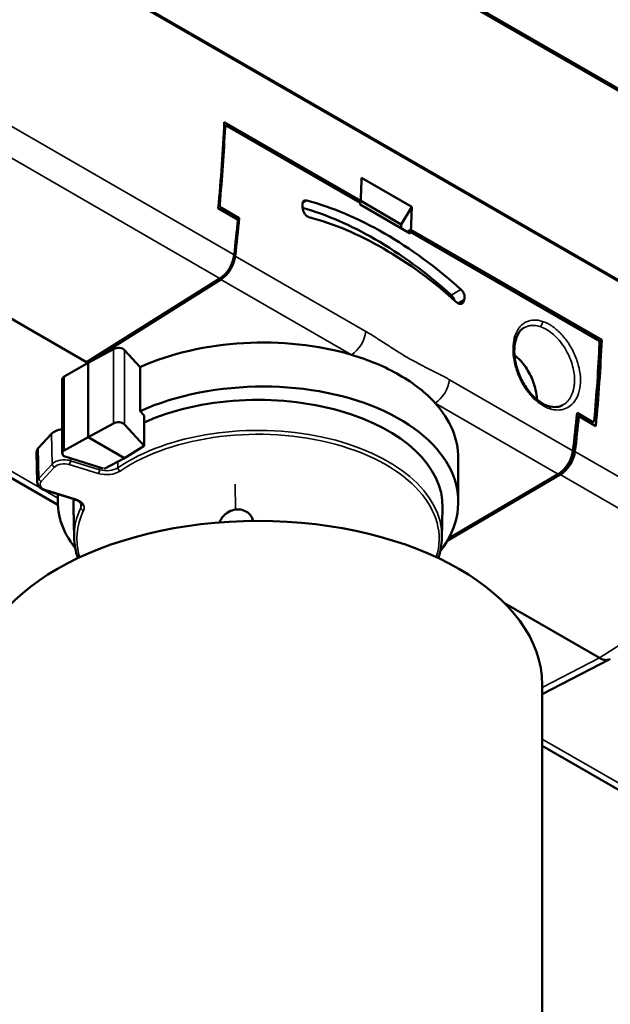
# Model space of a CAD drawing. Units: millimetres. Extents: x -901 to 3374, y 1 to 1650.
# Drawn here: x 1154 to 1196, y 346 to 415 of the extents above; entities that cross this region are included whole.
import ezdxf

# ---------------------------------------------------------------- set-up
doc = ezdxf.new("R2010")
doc.units = ezdxf.units.MM
doc.layers.add('Visible (ANSI)', color=7, linetype='Continuous', lineweight=50)
doc.layers.add('Visible Narrow (ANSI)', color=7, linetype='Continuous', lineweight=35)

msp = doc.modelspace()

# ---------------------------------------------------------------- linework, layer by layer
at = {"layer": 'Visible (ANSI)'}
for p, q in [((1202.438, 406.774), (1121.709, 453.383)), ((1212.859, 400.616), (1123.599, 452.15)), ((1228.17, 378.434), (1135.262, 432.074)), ((1119.186, 413.941), (1159.139, 390.874)), ((1168.936, 407.512), (1168.819, 407.438)), ((1168.835, 407.794), (1178.449, 402.243)), ((1168.815, 407.369), (1168.891, 407.416)), ((1178.409, 402.097), (1169.041, 407.505)), ((1157.119, 380.814), (1112.678, 406.472)), ((1178.507, 403.872), (1182.042, 401.831)), ((1178.449, 402.243), (1178.307, 402.155)), ((1181.939, 399.954), (1178.404, 401.995)), ((1181.302, 400.59), (1178.444, 402.24)), ((1169.794, 400.917), (1168.41, 401.715)), ((1168.641, 401.746), (1169.882, 401.029)), ((1182.042, 401.831), (1181.302, 400.59)), ((1169.742, 400.946), (1169.882, 401.029)), ((1181.985, 400.202), (1181.751, 400.063)), ((1181.855, 400.003), (1181.943, 400.056)), ((1195.132, 392.441), (1181.943, 400.056)), ((1181.985, 400.202), (1195.419, 392.445)), ((1159.139, 390.875), (1168.532, 396.779)), ((1159.244, 390.814), (1168.602, 396.697)), ((1195.419, 392.445), (1195.23, 392.334)), ((1161.038, 391.798), (1159.244, 390.814)), ((1162.907, 390.527), (1161.814, 391.729)), ((1195.266, 392.189), (1195.266, 392.189)), ((1159.139, 390.874), (1159.139, 390.875)), ((1159.139, 390.874), (1159.243, 390.814)), ((1159.243, 390.94), (1159.243, 390.814)), ((1193.586, 391.242), (1193.586, 391.242)), ((1157.567, 389.863), (1159.245, 390.814)), ((1159.243, 390.814), (1159.244, 390.814)), ((1159.244, 385.589), (1159.245, 390.814)), ((1162.907, 387.425), (1162.907, 390.527)), ((1157.427, 384.444), (1157.427, 389.669)), ((1184.435, 388.81), (1184.435, 388.81)), ((1184.385, 388.724), (1184.385, 388.724)), ((1163.199, 387.103), (1162.907, 387.425)), ((1192.079, 387.514), (1192.079, 387.515)), ((1163.199, 384.966), (1163.199, 387.103)), ((1193.804, 387.054), (1193.651, 386.972)), ((1193.681, 387.289), (1194.734, 386.681)), ((1194.999, 386.364), (1193.804, 387.054)), ((1159.244, 385.589), (1161.038, 386.556)), ((1161.814, 386.483), (1163.199, 384.966)), ((1194.838, 386.673), (1194.647, 386.567)), ((1155.734, 384.809), (1156.673, 385.829)), ((1157.567, 384.638), (1159.244, 385.588)), ((1161.809, 384.107), (1159.244, 385.589)), ((1163.199, 384.966), (1161.809, 384.107)), ((1155.663, 382.406), (1155.617, 384.531)), ((1160.306, 383.372), (1157.692, 384.192)), ((1161.81, 384.107), (1160.374, 383.363)), ((1161.81, 384.107), (1161.81, 384.107)), ((1161.81, 384.107), (1161.81, 384.107)), ((1185.314, 381.013), (1185.314, 384.116)), ((1192.497, 382.943), (1184.538, 378.268)), ((1192.356, 382.982), (1184.64, 378.451)), ((1156.204, 381.839), (1158.257, 381.209)), ((1157.115, 381.013), (1157.115, 381.56)), ((1158.26, 378.493), (1158.215, 380.618)), ((1184.167, 378.493), (1184.213, 380.618)), ((1188.57, 373.881), (1195.257, 370.019)), ((1190.96, 372.501), (1190.959, 372.501)), ((1191.188, 372.369), (1191.188, 372.369)), ((1193.486, 371.042), (1193.486, 371.042)), ((1195.985, 369.933), (1191.225, 367.465)), ((1191.225, 368.132), (1191.225, 282.889)), ((1207.991, 354.145), (1191.225, 363.824))]:
    msp.add_line(p, q, dxfattribs=at)
at = {"layer": 'Visible (ANSI)', "flags": 128}
for points in [[(1169.041, 407.505), (1169.032, 407.51), (1169.022, 407.514), (1169.013, 407.518), (1169.004, 407.521), (1168.994, 407.523), (1168.985, 407.524), (1168.976, 407.524), (1168.968, 407.523), (1168.96, 407.522), (1168.952, 407.52), (1168.944, 407.517), (1168.938, 407.513), (1168.931, 407.509), (1168.925, 407.504), (1168.919, 407.498), (1168.914, 407.491), (1168.909, 407.483), (1168.905, 407.475), (1168.901, 407.467), (1168.898, 407.457), (1168.895, 407.447), (1168.894, 407.437), (1168.892, 407.427), (1168.892, 407.416)], [(1168.515, 401.999), (1168.514, 401.988), (1168.514, 401.977), (1168.515, 401.965), (1168.516, 401.953), (1168.517, 401.94), (1168.52, 401.927), (1168.523, 401.915), (1168.526, 401.902), (1168.53, 401.89), (1168.535, 401.877), (1168.54, 401.866), (1168.545, 401.854), (1168.551, 401.843), (1168.558, 401.832), (1168.564, 401.821), (1168.572, 401.81), (1168.58, 401.8), (1168.588, 401.79), (1168.596, 401.781), (1168.605, 401.773), (1168.614, 401.765), (1168.623, 401.758), (1168.632, 401.751), (1168.641, 401.746)], [(1195.266, 392.189), (1195.266, 392.2), (1195.266, 392.211), (1195.265, 392.223), (1195.263, 392.235), (1195.261, 392.247), (1195.259, 392.26), (1195.255, 392.272), (1195.251, 392.285), (1195.247, 392.297), (1195.242, 392.31), (1195.236, 392.321), (1195.231, 392.333), (1195.224, 392.344), (1195.218, 392.355), (1195.21, 392.366), (1195.203, 392.377), (1195.195, 392.387), (1195.186, 392.397), (1195.177, 392.406), (1195.168, 392.414), (1195.159, 392.422), (1195.15, 392.429), (1195.141, 392.436), (1195.132, 392.441)], [(1194.734, 386.681), (1194.743, 386.676), (1194.753, 386.672), (1194.762, 386.668), (1194.771, 386.666), (1194.781, 386.664), (1194.79, 386.663), (1194.799, 386.662), (1194.808, 386.663), (1194.816, 386.664), (1194.824, 386.667), (1194.832, 386.67), (1194.839, 386.673), (1194.846, 386.678), (1194.853, 386.683), (1194.859, 386.689), (1194.865, 386.696), (1194.87, 386.703), (1194.875, 386.711), (1194.879, 386.72), (1194.883, 386.73), (1194.886, 386.739), (1194.889, 386.75), (1194.891, 386.76), (1194.892, 386.771)]]:
    msp.add_lwpolyline(points, dxfattribs=at)
at = {"layer": 'Visible (ANSI)'}
for centre, major_axis, ratio, start_param, end_param in [((1092.519, 366.717), (53.731, 95.988), 0.566153, 5.374274, 5.439492), ((1092.618, 366.655), (-53.711, -95.951), 0.566153, 2.236501, 2.294642), ((1101.444, 361.558), (54.317, 95.664), 0.572072, 5.442877, 5.460655), ((1178.367, 402.096), (0.095, 2.151), 0.019041, 4.666455, 4.713712), ((1103.62, 360.301), (-55.695, -94.869), 0.582584, 2.309634, 2.327412), ((1093.885, 365.928), (53.581, 96.074), 0.567188, 5.34718, 5.373368), ((1093.985, 365.865), (-53.561, -96.037), 0.567188, 2.205509, 2.233772), ((1103.615, 360.299), (55.192, 94.012), 0.582584, 5.456592, 5.459479), ((1181.902, 400.053), (0.095, 2.15), 0.01939, 4.66745, 4.714716), ((1168.504, 397.987), (0.731, 1.31), 0.567188, 3.944762, 5.347185), ((1168.574, 397.905), (0.731, 1.31), 0.567188, 3.944743, 5.347128), ((1171.214, 383.903), (-14.099, -0.328), 0.59226, 4.213413, 5.328613), ((1116.377, 352.942), (-56.312, -94.497), 0.588406, 2.248325, 2.313543), ((1161.372, 391.583), (0.5, 0.012), 0.59226, 0.474861, 2.290041), ((1116.267, 353.001), (56.29, 94.462), 0.588406, 5.393738, 5.451878), ((1157.927, 389.662), (-0.5, 0.011), 0.562044, 5.527663, 6.295608), ((1171.214, 380.8), (-14.099, -0.328), 0.59226, 2.699611, 5.328613), ((1171.214, 380.711), (13, 0), 0.57735, 6.270842, 8.5183), ((1171.214, 383.903), (-14.099, -0.328), 0.59226, 3.127799, 3.613025), ((1115.088, 353.682), (-56.44, -94.374), 0.587337, 2.222973, 2.251236), ((1115.199, 353.623), (-56.462, -94.41), 0.587337, 2.223052, 2.249239), ((1157.556, 385.558), (1, 0), 0.57735, 1.700109, 2.6529), ((1161.372, 386.341), (0.5, 0.008), 0.587337, 0.479618, 2.294798), ((1156.617, 384.538), (-1, 0), 0.57735, 5.794493, 6.295528), ((1157.927, 384.437), (-0.5, 0.011), 0.562044, 5.527663, 7.377712), ((1192.327, 384.191), (-0.77, -1.287), 0.587337, 0.820615, 2.223005), ((1192.469, 384.151), (0.77, 1.287), 0.587337, 3.962214, 5.364654), ((1171.214, 380.8), (14.098, -0.312), 0.562044, 3.086218, 3.573085), ((1171.214, 380.711), (-13, 0), 0.57735, 6.216196, 6.295528), ((1171.225, 368.132), (-20, 0), 0.57735, 3.141593, 6.283185)]:
    msp.add_ellipse(centre, major_axis=major_axis, ratio=ratio, start_param=start_param, end_param=end_param, dxfattribs=at)
for points, knots in [([(1174.34, 401.868), (1174.335, 401.902), (1174.333, 401.935), (1174.333, 401.967), (1174.334, 401.998), (1174.337, 402.029), (1174.342, 402.057), (1174.353, 402.111), (1174.373, 402.157), (1174.4, 402.194), (1174.428, 402.23), (1174.463, 402.256), (1174.504, 402.269), (1174.525, 402.276), (1174.548, 402.28), (1174.572, 402.28), (1174.596, 402.28), (1174.621, 402.277), (1174.646, 402.27)], [-0.08483349, -0.08483349, -0.08483349, -0.08483349, -0.0738994, -0.0738994, -0.0738994, -0.06299237, -0.06299237, -0.06299237, -0.04236706, -0.04236706, -0.04236706, -0.02173571, -0.02173571, -0.02173571, -0.01087435, -0.01087435, -0.01087435, -0.000001, -0.000001, -0.000001, -0.000001]), ([(1174.646, 402.27), (1176.45, 401.792), (1178.292, 401.006), (1181.949, 398.895), (1183.764, 397.569), (1185.501, 396.003)], [-1.551266, -1.551266, -1.551266, -1.551266, -0.775634, -0.775634, -0.000001, -0.000001, -0.000001, -0.000001]), ([(1184.823, 395.602), (1183.087, 397.167), (1181.273, 398.492), (1177.747, 400.528), (1176.036, 401.275), (1174.355, 401.76)], [0.000004, 0.000004, 0.000004, 0.000004, 0.775219, 0.775219, 1.495807, 1.495807, 1.495807, 1.495807]), ([(1174.803, 401.098), (1174.777, 401.105), (1174.752, 401.115), (1174.701, 401.141), (1174.675, 401.157), (1174.603, 401.213), (1174.558, 401.26), (1174.479, 401.368), (1174.445, 401.429), (1174.406, 401.524), (1174.395, 401.556), (1174.382, 401.603), (1174.378, 401.619), (1174.373, 401.643), (1174.372, 401.651), (1174.368, 401.671), (1174.368, 401.675), (1174.366, 401.683)], [-0.05859673, -0.05859673, -0.05859673, -0.05859673, -0.05103578, -0.05103578, -0.04351357, -0.04351357, -0.02920727, -0.02920727, -0.01494786, -0.01494786, -0.00789345, -0.00789345, -0.00437988, -0.00437988, -0.00263956, -0.00263956, -0.000001, -0.000001, -0.000001, -0.000001]), ([(1185.208, 395.091), (1183.547, 396.595), (1181.81, 397.867), (1178.305, 399.891), (1176.537, 400.642), (1174.803, 401.098)], [-1.486977, -1.486977, -1.486977, -1.486977, -0.743489, -0.743489, -0.000001, -0.000001, -0.000001, -0.000001]), ([(1185.501, 396.003), (1185.526, 395.981), (1185.549, 395.956), (1185.571, 395.93), (1185.594, 395.903), (1185.614, 395.874), (1185.633, 395.844), (1185.67, 395.786), (1185.7, 395.723), (1185.721, 395.658), (1185.742, 395.594), (1185.755, 395.528), (1185.758, 395.467), (1185.76, 395.434), (1185.759, 395.402), (1185.755, 395.372), (1185.751, 395.343), (1185.745, 395.314), (1185.736, 395.288)], [-0.0847343, -0.0847343, -0.0847343, -0.0847343, -0.07389018, -0.07389018, -0.07389018, -0.0630819, -0.0630819, -0.0630819, -0.04248489, -0.04248489, -0.04248489, -0.02189436, -0.02189436, -0.02189436, -0.01095478, -0.01095478, -0.01095478, -0.00000002, -0.00000002, -0.00000002, -0.00000002]), ([(1185.045, 395.237), (1185.042, 395.247), (1185.039, 395.258), (1185.036, 395.268), (1185.015, 395.331), (1184.986, 395.392), (1184.951, 395.448), (1184.932, 395.477), (1184.912, 395.505), (1184.891, 395.531), (1184.869, 395.557), (1184.847, 395.58), (1184.823, 395.602)], [0.03792301, 0.03792301, 0.03792301, 0.03792301, 0.04122796, 0.04122796, 0.04122796, 0.06117667, 0.06117667, 0.06117667, 0.07160009, 0.07160009, 0.07160009, 0.08205617, 0.08205617, 0.08205617, 0.08205617]), ([(1185.688, 395.146), (1185.671, 395.096), (1185.645, 395.055), (1185.611, 395.025), (1185.578, 394.997), (1185.539, 394.979), (1185.495, 394.974), (1185.451, 394.969), (1185.403, 394.976), (1185.354, 394.996), (1185.305, 395.016), (1185.254, 395.048), (1185.208, 395.091)], [-0.08316228, -0.08316228, -0.08316228, -0.08316228, -0.0620418, -0.0620418, -0.0620418, -0.04150056, -0.04150056, -0.04150056, -0.02094596, -0.02094596, -0.02094596, -0.00000041, -0.00000041, -0.00000041, -0.00000041]), ([(1189.932, 393.289), (1189.755, 393.182), (1189.604, 393.012), (1189.39, 392.578), (1189.318, 392.325), (1189.255, 391.785), (1189.257, 391.494), (1189.331, 390.904), (1189.402, 390.597), (1189.603, 389.992), (1189.738, 389.686), (1190.058, 389.117), (1190.25, 388.848), (1190.65, 388.402), (1190.863, 388.215), (1191.273, 387.936), (1191.475, 387.836), (1191.666, 387.776)], [0, 0, 0, 0, 0.1193651, 0.1193651, 0.2238591, 0.2238591, 0.3208807, 0.3208807, 0.4159546, 0.4159546, 0.5138543, 0.5138543, 0.6133261, 0.6133261, 0.707614, 0.707614, 0.7950911, 0.7950911, 0.7950911, 0.7950911]), ([(1177.79, 391.392), (1178.4, 391.21), (1178.986, 391.003), (1180.125, 390.527), (1180.674, 390.255), (1181.695, 389.666), (1182.165, 389.348), (1182.999, 388.686), (1183.365, 388.344), (1183.686, 387.988)], [-0.8468573, -0.8468573, -0.8468573, -0.8468573, -0.6399983, -0.6399983, -0.4234279, -0.4234279, -0.2067781, -0.2067781, -0.000001, -0.000001, -0.000001, -0.000001]), ([(1189.276, 391.377), (1189.426, 391.257), (1189.574, 391.118), (1189.967, 390.684), (1190.193, 390.353), (1190.539, 389.687), (1190.683, 389.308), (1190.823, 388.693), (1190.853, 388.455), (1190.861, 388.23)], [2.7512656, 2.7512656, 2.7512656, 2.7512656, 2.813847, 2.813847, 2.9263683, 2.9263683, 3.0390779, 3.0390779, 3.1113358, 3.1113358, 3.1113358, 3.1113358]), ([(1191.666, 387.776), (1191.877, 387.711), (1192.081, 387.691), (1192.41, 387.73), (1192.545, 387.773), (1192.668, 387.84)], [0, 0, 0, 0, 0.096329, 0.096329, 0.1732339, 0.1732339, 0.1732339, 0.1732339]), ([(1156.204, 381.839), (1156.147, 381.857), (1156.093, 381.878), (1155.99, 381.928), (1155.942, 381.957), (1155.854, 382.023), (1155.814, 382.061), (1155.745, 382.145), (1155.716, 382.192), (1155.676, 382.294), (1155.664, 382.35), (1155.663, 382.406)], [1.27407, 1.27407, 1.27407, 1.27407, 1.488026, 1.488026, 1.701982, 1.701982, 1.915939, 1.915939, 2.129895, 2.129895, 2.343852, 2.343852, 2.343852, 2.343852]), ([(1158.777, 380.77), (1158.776, 380.797), (1158.771, 380.823), (1158.748, 380.882), (1158.729, 380.913), (1158.677, 380.978), (1158.642, 381.011), (1158.557, 381.075), (1158.506, 381.106), (1158.391, 381.163), (1158.326, 381.188), (1158.257, 381.209)], [0.797741, 0.797741, 0.797741, 0.797741, 1.011693, 1.011693, 1.225646, 1.225646, 1.439598, 1.439598, 1.65355, 1.65355, 1.867502, 1.867502, 1.867502, 1.867502]), ([(1168.5, 379.571), (1168.507, 379.591), (1168.515, 379.61), (1168.582, 379.772), (1168.671, 379.91), (1168.878, 380.139), (1169.011, 380.246), (1169.304, 380.405), (1169.466, 380.457), (1169.619, 380.478)], [-0.3370003, -0.3370003, -0.3370003, -0.3370003, -0.3304866, -0.3304866, -0.283273, -0.283273, -0.2360616, -0.2360616, -0.1888502, -0.1888502, -0.1888502, -0.1888502]), ([(1169.619, 380.478), (1169.772, 380.5), (1169.936, 380.493), (1170.242, 380.416), (1170.382, 380.347), (1170.606, 380.177), (1170.704, 380.065), (1170.813, 379.856), (1170.842, 379.766), (1170.857, 379.677)], [-0.5665505, -0.5665505, -0.5665505, -0.5665505, -0.5193391, -0.5193391, -0.4721277, -0.4721277, -0.424914, -0.424914, -0.393166, -0.393166, -0.393166, -0.393166]), ([(1195.257, 370.019), (1195.368, 369.955), (1195.586, 369.865), (1195.847, 369.869), (1195.979, 369.927), (1196.024, 369.956)], [0, 0, 0, 0, 0.2, 0.4, 0.516337, 0.516337, 0.516337, 0.516337])]:
    msp.add_open_spline(points, degree=3, knots=knots, dxfattribs=at)
for points in [[(1174.366, 401.683), (1174.358, 401.745), (1174.349, 401.806), (1174.34, 401.868)], [(1185.736, 395.288), (1185.72, 395.241), (1185.704, 395.194), (1185.688, 395.146)], [(1189.932, 393.29), (1189.933, 393.291), (1189.934, 393.291), (1189.935, 393.292)], [(1192.67, 387.839), (1192.67, 387.839), (1192.67, 387.839), (1192.669, 387.839)], [(1158.26, 378.493), (1158.271, 378.009), (1158.36, 377.525), (1158.527, 377.053)], [(1183.904, 377.062), (1184.068, 377.531), (1184.157, 378.012), (1184.167, 378.493)]]:
    msp.add_open_spline(points, degree=3, dxfattribs=at)
at = {"layer": 'Visible Narrow (ANSI)'}
for p, q in [((1228.231, 378.297), (1135.324, 431.937)), ((1133.638, 419.156), (1169.535, 398.431)), ((1168.532, 396.779), (1132.616, 417.515)), ((1155.875, 382.009), (1113.496, 406.476)), ((1168.433, 401.951), (1168.515, 401.999)), ((1174.351, 402.093), (1174.646, 402.27)), ((1168.501, 401.663), (1168.641, 401.746)), ((1169.606, 398.348), (1178.812, 393.033)), ((1177.79, 391.392), (1168.602, 396.697)), ((1185.501, 396.003), (1184.823, 395.602)), ((1185.736, 395.288), (1185.279, 395.035)), ((1185.688, 395.146), (1185.393, 394.983)), ((1161.038, 386.556), (1161.038, 391.798)), ((1161.814, 386.483), (1161.814, 391.729)), ((1157.567, 384.638), (1157.567, 389.863)), ((1193.396, 384.613), (1184.708, 389.628)), ((1192.356, 382.982), (1183.686, 387.988)), ((1194.734, 386.681), (1194.59, 386.601)), ((1156.673, 385.829), (1156.713, 383.691)), ((1155.774, 382.671), (1155.734, 384.809)), ((1158.004, 383.918), (1158.006, 384.094)), ((1158.004, 383.918), (1160.057, 383.288)), ((1193.538, 384.573), (1198.267, 381.843)), ((1155.774, 382.671), (1156.713, 383.691)), ((1155.951, 382.456), (1156.89, 383.476)), ((1157.91, 383.656), (1159.963, 383.026)), ((1160.057, 383.288), (1160.059, 383.449)), ((1161.345, 383.43), (1161.338, 383.862)), ((1204.568, 375.974), (1192.497, 382.943)), ((1157.115, 381.293), (1156.111, 381.872)), ((1156.263, 381.867), (1158.316, 381.237)), ((1169.61, 382.268), (1169.619, 380.478)), ((1158.738, 380.6), (1158.732, 380.906)), ((1204.568, 375.974), (1195.257, 370.019)), ((1195.2, 370.052), (1195.2, 370.052)), ((1191.225, 367.929), (1195.257, 370.019)), ((1208.713, 354.203), (1191.225, 364.3))]:
    msp.add_line(p, q, dxfattribs=at)
for centre, major_axis, ratio, start_param, end_param in [((1177.762, 392.6), (0.75, 1.299), 0.57735, 3.953171, 5.355511), ((1183.658, 389.196), (-0.75, -1.299), 0.57735, 0.811578, 2.213918), ((1171.214, 378.585), (12.955, 0), 0.57735, 6.270842, 8.720125), ((1171.214, 378.425), (12.755, 0), 0.57735, 6.105807, 8.720125), ((1157.556, 383.432), (0.955, 0), 0.57735, 1.082092, 2.652916), ((1157.91, 383.819), (0.059, 0.191), 0.38334, 3.816857, 5.3702), ((1156.89, 383.639), (-0.147, 0.135), 0.720932, 0.603543, 2.156886), ((1157.556, 383.271), (0.755, 0), 0.57735, 1.08208, 2.652921), ((1159.963, 383.189), (0.059, 0.191), 0.383322, 3.81685, 5.370194), ((1160.548, 383.821), (1.045, 0), 0.57735, 4.223697, 5.578533), ((1161.497, 383.358), (0.112, -0.165), 0.622037, 3.900677, 5.45402), ((1156.617, 382.412), (-0.955, 0), 0.57735, 5.794478, 6.295528), ((1155.951, 382.62), (0.147, -0.135), 0.720914, 3.745175, 5.298518), ((1160.548, 383.661), (1.245, 0), 0.57735, 4.223697, 5.578533), ((1156.617, 382.252), (-0.755, 0), 0.57735, 5.794469, 7.365314), ((1156.263, 382.03), (-0.059, -0.191), 0.383322, 0, 0.675258), ((1158.316, 381.4), (-0.059, -0.191), 0.383322, 0, 0.675258), ((1157.731, 380.602), (1.245, 0), 0.57735, 6.010454, 7.365289), ((1171.214, 378.585), (-12.955, 0), 0.57735, 6.010454, 6.295528), ((1157.731, 380.763), (1.045, 0), 0.57735, 6.010454, 6.295528), ((1158.931, 380.572), (-0.18, 0.087), 0.786318, 0.381419, 1.934762), ((1171.214, 378.425), (-12.755, 0), 0.57735, 6.010454, 6.461839)]:
    msp.add_ellipse(centre, major_axis=major_axis, ratio=ratio, start_param=start_param, end_param=end_param, dxfattribs=at)
for points in [[(1191.788, 387.582), (1191.58, 387.647), (1191.173, 387.842), (1190.564, 388.341), (1190.028, 389.004), (1189.603, 389.777), (1189.308, 390.611), (1189.164, 391.441), (1189.175, 392.219), (1189.343, 392.902), (1189.66, 393.422), (1190.108, 393.759), (1190.656, 393.877), (1191.042, 393.816), (1191.244, 393.75)], [(1191.244, 393.75), (1191.465, 393.677), (1191.898, 393.462), (1192.549, 392.918), (1193.12, 392.199), (1193.564, 391.368), (1193.854, 390.478), (1193.957, 389.608), (1193.872, 388.822), (1193.698, 388.4), (1193.582, 388.211)], [(1190.868, 388.101), (1190.868, 388.101), (1190.868, 388.101), (1190.868, 388.101)], [(1193.582, 388.211), (1193.478, 388.051), (1193.245, 387.783), (1192.814, 387.547), (1192.312, 387.469), (1191.966, 387.526), (1191.788, 387.582)]]:
    msp.add_open_spline(points, degree=3, dxfattribs=at)
for points, knots in [([(1191.244, 393.75), (1191.248, 393.72), (1191.247, 393.686), (1191.236, 393.614), (1191.225, 393.575), (1191.194, 393.503), (1191.173, 393.47), (1191.128, 393.416), (1191.104, 393.395), (1191.08, 393.381)], [0, 0, 0, 0, 0.242685, 0.242685, 0.495396, 0.495396, 0.748108, 0.748108, 1, 1, 1, 1]), ([(1178.812, 393.033), (1179.058, 392.891), (1179.548, 392.59), (1180.279, 392.113), (1181.011, 391.637), (1181.746, 391.186), (1182.486, 390.786), (1183.228, 390.411), (1183.97, 390.037), (1184.463, 389.77), (1184.708, 389.628)], [0, 0, 0, 0, 0.125, 0.25, 0.375, 0.5, 0.625, 0.75, 0.875, 0.9999996, 0.9999996, 0.9999996, 0.9999996]), ([(1189.935, 393.292), (1189.936, 393.292), (1189.937, 393.293), (1190.008, 393.336), (1190.082, 393.37), (1190.199, 393.411), (1190.241, 393.423), (1190.358, 393.45), (1190.435, 393.46), (1190.565, 393.466), (1190.616, 393.465), (1190.73, 393.458), (1190.793, 393.45), (1190.922, 393.425), (1190.987, 393.409), (1191.062, 393.386), (1191.071, 393.384), (1191.08, 393.381)], [0.5664264, 0.5664264, 0.5664264, 0.5664264, 0.5680822, 0.5680822, 0.662498, 0.662498, 0.7120548, 0.7120548, 0.8003773, 0.8003773, 0.8560274, 0.8560274, 0.923336, 0.923336, 0.9906192, 0.9906192, 1, 1, 1, 1]), ([(1191.08, 393.381), (1191.22, 393.335), (1191.505, 393.208), (1191.926, 392.918), (1192.325, 392.541), (1192.691, 392.086), (1193.002, 391.571), (1193.329, 390.839), (1193.511, 390.066), (1193.512, 389.522), (1193.497, 389.343)], [0, 0, 0, 0, 0.1104744, 0.2209488, 0.3314232, 0.4418976, 0.552372, 0.6628464, 0.8837952, 0.9999994, 0.9999994, 0.9999994, 0.9999994]), ([(1193.497, 389.343), (1193.49, 389.261), (1193.48, 389.181), (1193.453, 389.026), (1193.437, 388.952), (1193.397, 388.804), (1193.373, 388.73), (1193.318, 388.588), (1193.287, 388.52), (1193.22, 388.391), (1193.183, 388.329), (1193.103, 388.215), (1193.061, 388.162), (1192.968, 388.061), (1192.917, 388.012), (1192.809, 387.925), (1192.752, 387.886), (1192.686, 387.848), (1192.678, 387.844), (1192.67, 387.839)], [0, 0, 0, 0, 0.0691269, 0.0691269, 0.1364582, 0.1364582, 0.2086227, 0.2086227, 0.2808391, 0.2808391, 0.3531861, 0.3531861, 0.4243055, 0.4243055, 0.5006742, 0.5006742, 0.5769648, 0.5769648, 0.5866883, 0.5866883, 0.5866883, 0.5866883]), ([(1191.666, 387.776), (1191.68, 387.772), (1191.693, 387.766), (1191.731, 387.739), (1191.751, 387.712), (1191.778, 387.65), (1191.785, 387.616), (1191.788, 387.582)], [0.3819797, 0.3819797, 0.3819797, 0.3819797, 0.5046855, 0.5046855, 0.757438, 0.757438, 1, 1, 1, 1])]:
    msp.add_open_spline(points, degree=3, knots=knots, dxfattribs=at)

doc.saveas('drawing.dxf')
